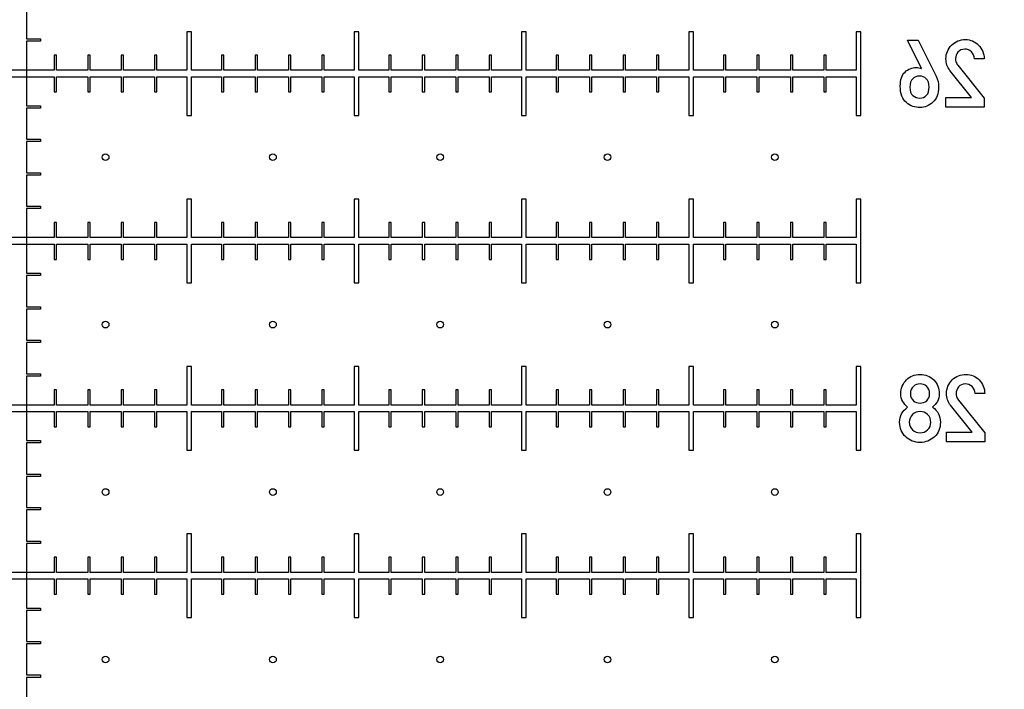
# Model space of a CAD drawing. Units: millimetres. Extents: x 0 to 420, y 0 to 369.
# Drawn here: x 216 to 233, y 142 to 154 of the extents above; entities that cross this region are included whole.
import ezdxf

# ---------------------------------------------------------------- set-up
doc = ezdxf.new("R2010")
doc.units = ezdxf.units.MM
doc.header["$LTSCALE"] = 23.1
doc.linetypes.add('PHANTOM', pattern=[0.8, 0.45, -0.05, 0.1, -0.05, 0.1, -0.05])
doc.layers.get('0').update_dxf_attribs({"linetype": 'CONTINUOUS'})
doc.layers.add('BEZUGSACHSEN', color=7, linetype='CONTINUOUS')
doc.layers.add('DEFAULT_3', color=7, linetype='PHANTOM')
doc.styles.get("Standard").update_dxf_attribs({"font": 'txt', "width": 0.7})
doc.dimstyles.new('DIMSTYLE_2', dxfattribs={"dimtxt": 2.5, "dimasz": 2.5, "dimexe": 1, "dimexo": 0, "dimtad": 1, "dimlfac": 0.333333, "dimdsep": 46, "dimtxsty": 'STANDARD', "dimblk": '_FILLED', "dimblk1": '_FILLED', "dimblk2": '_FILLED', "dimcen": 0.09, "dimclrt": 5, "dimadec": 0, "dimazin": 0, "dimtp": 0.15, "dimtm": 0.15, "dimtfac": 1, "dimtofl": 0, "dimtmove": 0, "dimatfit": 3, "dimldrblk": '_FILLED', "dimfxl": 1, "dimtolj": 1, "dimarcsym": 0})

# ---------------------------------------------------------------- blocks, each defined once
blk = doc.blocks.new('_FILLED')
at = {"color": 0, "linetype": 'BYBLOCK'}
blk.add_solid([(0, 0), (-1, 0.175), (-1, -0.175)], dxfattribs=at)
blk = doc.blocks.new('*D1')
at = {"color": 2, "linetype": 'CONTINUOUS'}
for p, q in [((215.601, 230.655), (396.598, 230.655)), ((395.598, 230.655), (395.598, 170.655)), ((395.598, 110.655), (395.598, 170.655)), ((219.966, 110.655), (396.598, 110.655))]:
    blk.add_line(p, q, dxfattribs=at)
at = {"color": 2, "linetype": 'CONTINUOUS', "xscale": 2.5, "yscale": 2.5, "zscale": 2.5}
for p, rotation in [((395.598, 230.655), 90), ((395.598, 110.655), 270)]:
    blk.add_blockref('_FILLED', p, dxfattribs=dict(at, rotation=rotation))
at = {"color": 5, "linetype": 'CONTINUOUS', "insert": (392.473, 170.655), "char_height": 2.5, "width": 5.89286, "attachment_point": 2, "rotation": 90, "line_spacing_factor": 0.9}
blk.add_mtext('40', dxfattribs=at)

msp = doc.modelspace()

# ---------------------------------------------------------------- linework, layer by layer
at = {"color": 7, "linetype": 'CONTINUOUS'}
for p, q in [((215.684, 153.834), (215.684, 153.276)), ((215.684, 153.276), (215.931, 153.276)), ((215.931, 153.276), (215.931, 153.234)), ((218.643, 153.405), (218.559, 153.405)), ((218.559, 153.405), (218.559, 152.714)), ((218.643, 152.714), (218.643, 153.405)), ((221.643, 153.405), (221.559, 153.405)), ((221.559, 153.405), (221.559, 152.714)), ((221.643, 152.714), (221.643, 153.405)), ((231.478, 153.253), (231.67, 153.253)), ((231.731, 152.746), (231.478, 153.253)), ((231.67, 153.253), (231.992, 152.61)), ((215.931, 153.234), (215.684, 153.234)), ((215.684, 153.234), (215.684, 152.076)), ((216.222, 152.985), (216.18, 152.985)), ((216.18, 152.985), (216.18, 152.714)), ((216.222, 152.714), (216.222, 152.985)), ((216.822, 152.985), (216.78, 152.985)), ((216.78, 152.985), (216.78, 152.714)), ((216.822, 152.714), (216.822, 152.985)), ((217.422, 152.985), (217.38, 152.985)), ((217.38, 152.985), (217.38, 152.714)), ((217.422, 152.714), (217.422, 152.985)), ((218.022, 152.985), (217.98, 152.985)), ((217.98, 152.985), (217.98, 152.714)), ((218.022, 152.714), (218.022, 152.985)), ((219.222, 152.985), (219.18, 152.985)), ((219.18, 152.985), (219.18, 152.714)), ((219.222, 152.714), (219.222, 152.985)), ((219.822, 152.985), (219.78, 152.985)), ((219.78, 152.985), (219.78, 152.714)), ((219.822, 152.714), (219.822, 152.985)), ((220.422, 152.985), (220.38, 152.985)), ((220.38, 152.985), (220.38, 152.714)), ((220.422, 152.714), (220.422, 152.985)), ((221.022, 152.985), (220.98, 152.985)), ((220.98, 152.985), (220.98, 152.714)), ((221.022, 152.714), (221.022, 152.985)), ((232.853, 152.919), (232.681, 152.919)), ((231.727, 152.746), (231.731, 152.746)), ((232.384, 152.802), (232.853, 152.216)), ((216.18, 152.714), (215.022, 152.714)), ((215.022, 152.597), (216.18, 152.597)), ((216.18, 152.597), (216.18, 152.325)), ((216.78, 152.714), (216.222, 152.714)), ((216.222, 152.597), (216.78, 152.597)), ((216.222, 152.325), (216.222, 152.597)), ((216.78, 152.597), (216.78, 152.325)), ((217.38, 152.714), (216.822, 152.714)), ((216.822, 152.597), (217.38, 152.597)), ((216.822, 152.325), (216.822, 152.597)), ((217.38, 152.597), (217.38, 152.325)), ((217.98, 152.714), (217.422, 152.714)), ((217.422, 152.597), (217.98, 152.597)), ((217.422, 152.325), (217.422, 152.597)), ((217.98, 152.597), (217.98, 152.325)), ((218.559, 152.714), (218.022, 152.714)), ((218.022, 152.597), (218.559, 152.597)), ((218.022, 152.325), (218.022, 152.597)), ((218.559, 152.597), (218.559, 151.905)), ((219.18, 152.714), (218.643, 152.714)), ((218.643, 152.597), (219.18, 152.597)), ((218.643, 151.905), (218.643, 152.597)), ((219.18, 152.597), (219.18, 152.325)), ((219.78, 152.714), (219.222, 152.714)), ((219.222, 152.597), (219.78, 152.597)), ((219.222, 152.325), (219.222, 152.597)), ((219.78, 152.597), (219.78, 152.325)), ((220.38, 152.714), (219.822, 152.714)), ((219.822, 152.597), (220.38, 152.597)), ((219.822, 152.325), (219.822, 152.597)), ((220.38, 152.597), (220.38, 152.325)), ((220.98, 152.714), (220.422, 152.714)), ((220.422, 152.597), (220.98, 152.597)), ((220.422, 152.325), (220.422, 152.597)), ((220.98, 152.597), (220.98, 152.325)), ((221.559, 152.714), (221.022, 152.714)), ((221.022, 152.597), (221.559, 152.597)), ((221.022, 152.325), (221.022, 152.597)), ((221.559, 152.597), (221.559, 151.905)), ((221.643, 151.905), (221.643, 152.597)), ((232.627, 152.226), (232.241, 152.709)), ((216.18, 152.325), (216.222, 152.325)), ((216.78, 152.325), (216.822, 152.325)), ((217.38, 152.325), (217.422, 152.325)), ((217.98, 152.325), (218.022, 152.325)), ((219.18, 152.325), (219.222, 152.325)), ((219.78, 152.325), (219.822, 152.325)), ((220.38, 152.325), (220.422, 152.325)), ((220.98, 152.325), (221.022, 152.325)), ((232.169, 152.226), (232.627, 152.226)), ((232.169, 152.054), (232.169, 152.226)), ((232.853, 152.216), (232.853, 152.054)), ((215.684, 152.076), (215.931, 152.076)), ((215.931, 152.034), (215.684, 152.034)), ((215.684, 152.034), (215.684, 151.476)), ((215.931, 152.076), (215.931, 152.034)), ((232.853, 152.054), (232.169, 152.054)), ((218.559, 151.905), (218.643, 151.905)), ((221.559, 151.905), (221.643, 151.905)), ((215.684, 151.476), (215.931, 151.476)), ((215.931, 151.434), (215.684, 151.434)), ((215.684, 151.434), (215.684, 150.876)), ((215.931, 151.476), (215.931, 151.434)), ((215.684, 150.876), (215.931, 150.876)), ((215.931, 150.834), (215.684, 150.834)), ((215.684, 150.834), (215.684, 150.276)), ((215.931, 150.876), (215.931, 150.834)), ((215.684, 150.276), (215.931, 150.276)), ((215.931, 150.276), (215.931, 150.234)), ((218.643, 150.405), (218.559, 150.405)), ((218.559, 150.405), (218.559, 149.714)), ((218.643, 149.714), (218.643, 150.405)), ((221.643, 150.405), (221.559, 150.405)), ((221.559, 150.405), (221.559, 149.714)), ((221.643, 149.714), (221.643, 150.405)), ((215.931, 150.234), (215.684, 150.234)), ((215.684, 150.234), (215.684, 149.076)), ((216.222, 149.985), (216.18, 149.985)), ((216.18, 149.985), (216.18, 149.714)), ((216.222, 149.714), (216.222, 149.985)), ((216.822, 149.985), (216.78, 149.985)), ((216.78, 149.985), (216.78, 149.714)), ((216.822, 149.714), (216.822, 149.985)), ((217.422, 149.985), (217.38, 149.985)), ((217.38, 149.985), (217.38, 149.714)), ((217.422, 149.714), (217.422, 149.985)), ((218.022, 149.985), (217.98, 149.985)), ((217.98, 149.985), (217.98, 149.714)), ((218.022, 149.714), (218.022, 149.985)), ((219.222, 149.985), (219.18, 149.985)), ((219.18, 149.985), (219.18, 149.714)), ((219.222, 149.714), (219.222, 149.985)), ((219.822, 149.985), (219.78, 149.985)), ((219.78, 149.985), (219.78, 149.714)), ((219.822, 149.714), (219.822, 149.985)), ((220.422, 149.985), (220.38, 149.985)), ((220.38, 149.985), (220.38, 149.714)), ((220.422, 149.714), (220.422, 149.985)), ((221.022, 149.985), (220.98, 149.985)), ((220.98, 149.985), (220.98, 149.714)), ((221.022, 149.714), (221.022, 149.985)), ((216.18, 149.714), (215.022, 149.714)), ((215.022, 149.597), (216.18, 149.597)), ((216.18, 149.597), (216.18, 149.325)), ((216.78, 149.714), (216.222, 149.714)), ((216.222, 149.597), (216.78, 149.597)), ((216.222, 149.325), (216.222, 149.597)), ((216.78, 149.597), (216.78, 149.325)), ((217.38, 149.714), (216.822, 149.714)), ((216.822, 149.597), (217.38, 149.597)), ((216.822, 149.325), (216.822, 149.597)), ((217.38, 149.597), (217.38, 149.325)), ((217.98, 149.714), (217.422, 149.714)), ((217.422, 149.597), (217.98, 149.597)), ((217.422, 149.325), (217.422, 149.597)), ((217.98, 149.597), (217.98, 149.325)), ((218.559, 149.714), (218.022, 149.714)), ((218.022, 149.597), (218.559, 149.597)), ((218.022, 149.325), (218.022, 149.597)), ((218.559, 149.597), (218.559, 148.905)), ((219.18, 149.714), (218.643, 149.714)), ((218.643, 149.597), (219.18, 149.597)), ((218.643, 148.905), (218.643, 149.597)), ((219.18, 149.597), (219.18, 149.325)), ((219.78, 149.714), (219.222, 149.714)), ((219.222, 149.597), (219.78, 149.597)), ((219.222, 149.325), (219.222, 149.597)), ((219.78, 149.597), (219.78, 149.325)), ((220.38, 149.714), (219.822, 149.714)), ((219.822, 149.597), (220.38, 149.597)), ((219.822, 149.325), (219.822, 149.597)), ((220.38, 149.597), (220.38, 149.325)), ((220.98, 149.714), (220.422, 149.714)), ((220.422, 149.597), (220.98, 149.597)), ((220.422, 149.325), (220.422, 149.597)), ((220.98, 149.597), (220.98, 149.325)), ((221.559, 149.714), (221.022, 149.714)), ((221.022, 149.597), (221.559, 149.597)), ((221.022, 149.325), (221.022, 149.597)), ((221.559, 149.597), (221.559, 148.905)), ((221.643, 148.905), (221.643, 149.597)), ((216.18, 149.325), (216.222, 149.325)), ((216.78, 149.325), (216.822, 149.325)), ((217.38, 149.325), (217.422, 149.325)), ((217.98, 149.325), (218.022, 149.325)), ((219.18, 149.325), (219.222, 149.325)), ((219.78, 149.325), (219.822, 149.325)), ((220.38, 149.325), (220.422, 149.325)), ((220.98, 149.325), (221.022, 149.325)), ((215.684, 149.076), (215.931, 149.076)), ((215.931, 149.034), (215.684, 149.034)), ((215.684, 149.034), (215.684, 148.476)), ((215.931, 149.076), (215.931, 149.034)), ((218.559, 148.905), (218.643, 148.905)), ((221.559, 148.905), (221.643, 148.905)), ((215.684, 148.476), (215.931, 148.476)), ((215.931, 148.434), (215.684, 148.434)), ((215.684, 148.434), (215.684, 147.876)), ((215.931, 148.476), (215.931, 148.434)), ((215.684, 147.876), (215.931, 147.876)), ((215.931, 147.834), (215.684, 147.834)), ((215.684, 147.834), (215.684, 147.276)), ((215.931, 147.876), (215.931, 147.834)), ((215.684, 147.276), (215.931, 147.276)), ((215.931, 147.276), (215.931, 147.234)), ((218.643, 147.405), (218.559, 147.405)), ((218.559, 147.405), (218.559, 146.714)), ((218.643, 146.714), (218.643, 147.405)), ((221.643, 147.405), (221.559, 147.405)), ((221.559, 147.405), (221.559, 146.714)), ((221.643, 146.714), (221.643, 147.405)), ((215.931, 147.234), (215.684, 147.234)), ((215.684, 147.234), (215.684, 146.076)), ((216.222, 146.985), (216.18, 146.985)), ((216.18, 146.985), (216.18, 146.714)), ((216.222, 146.714), (216.222, 146.985)), ((216.822, 146.985), (216.78, 146.985)), ((216.78, 146.985), (216.78, 146.714)), ((216.822, 146.714), (216.822, 146.985)), ((217.422, 146.985), (217.38, 146.985)), ((217.38, 146.985), (217.38, 146.714)), ((217.422, 146.714), (217.422, 146.985)), ((218.022, 146.985), (217.98, 146.985)), ((217.98, 146.985), (217.98, 146.714)), ((218.022, 146.714), (218.022, 146.985)), ((219.222, 146.985), (219.18, 146.985)), ((219.18, 146.985), (219.18, 146.714)), ((219.222, 146.714), (219.222, 146.985)), ((219.822, 146.985), (219.78, 146.985)), ((219.78, 146.985), (219.78, 146.714)), ((219.822, 146.714), (219.822, 146.985)), ((220.422, 146.985), (220.38, 146.985)), ((220.38, 146.985), (220.38, 146.714)), ((220.422, 146.714), (220.422, 146.985)), ((221.022, 146.985), (220.98, 146.985)), ((220.98, 146.985), (220.98, 146.714)), ((221.022, 146.714), (221.022, 146.985)), ((232.864, 146.919), (232.692, 146.919)), ((232.395, 146.802), (232.864, 146.216)), ((216.18, 146.714), (215.022, 146.714)), ((215.022, 146.597), (216.18, 146.597)), ((216.18, 146.597), (216.18, 146.325)), ((216.78, 146.714), (216.222, 146.714)), ((216.222, 146.597), (216.78, 146.597)), ((216.222, 146.325), (216.222, 146.597)), ((216.78, 146.597), (216.78, 146.325)), ((217.38, 146.714), (216.822, 146.714)), ((216.822, 146.597), (217.38, 146.597)), ((216.822, 146.325), (216.822, 146.597)), ((217.38, 146.597), (217.38, 146.325)), ((217.98, 146.714), (217.422, 146.714)), ((217.422, 146.597), (217.98, 146.597)), ((217.422, 146.325), (217.422, 146.597)), ((217.98, 146.597), (217.98, 146.325)), ((218.559, 146.714), (218.022, 146.714)), ((218.022, 146.597), (218.559, 146.597)), ((218.022, 146.325), (218.022, 146.597)), ((218.559, 146.597), (218.559, 145.905)), ((219.18, 146.714), (218.643, 146.714)), ((218.643, 146.597), (219.18, 146.597)), ((218.643, 145.905), (218.643, 146.597)), ((219.18, 146.597), (219.18, 146.325)), ((219.78, 146.714), (219.222, 146.714)), ((219.222, 146.597), (219.78, 146.597)), ((219.222, 146.325), (219.222, 146.597)), ((219.78, 146.597), (219.78, 146.325)), ((220.38, 146.714), (219.822, 146.714)), ((219.822, 146.597), (220.38, 146.597)), ((219.822, 146.325), (219.822, 146.597)), ((220.38, 146.597), (220.38, 146.325)), ((220.98, 146.714), (220.422, 146.714)), ((220.422, 146.597), (220.98, 146.597)), ((220.422, 146.325), (220.422, 146.597)), ((220.98, 146.597), (220.98, 146.325)), ((221.559, 146.714), (221.022, 146.714)), ((221.022, 146.597), (221.559, 146.597)), ((221.022, 146.325), (221.022, 146.597)), ((221.559, 146.597), (221.559, 145.905)), ((221.643, 145.905), (221.643, 146.597)), ((232.638, 146.226), (232.252, 146.709)), ((216.18, 146.325), (216.222, 146.325)), ((216.78, 146.325), (216.822, 146.325)), ((217.38, 146.325), (217.422, 146.325)), ((217.98, 146.325), (218.022, 146.325)), ((219.18, 146.325), (219.222, 146.325)), ((219.78, 146.325), (219.822, 146.325)), ((220.38, 146.325), (220.422, 146.325)), ((220.98, 146.325), (221.022, 146.325)), ((232.18, 146.226), (232.638, 146.226)), ((232.18, 146.054), (232.18, 146.226)), ((232.864, 146.216), (232.864, 146.054)), ((215.684, 146.076), (215.931, 146.076)), ((215.931, 146.034), (215.684, 146.034)), ((215.684, 146.034), (215.684, 145.476)), ((215.931, 146.076), (215.931, 146.034)), ((232.864, 146.054), (232.18, 146.054)), ((218.559, 145.905), (218.643, 145.905)), ((221.559, 145.905), (221.643, 145.905)), ((215.684, 145.476), (215.931, 145.476)), ((215.931, 145.434), (215.684, 145.434)), ((215.684, 145.434), (215.684, 144.876)), ((215.931, 145.476), (215.931, 145.434)), ((215.684, 144.876), (215.931, 144.876)), ((215.931, 144.834), (215.684, 144.834)), ((215.684, 144.834), (215.684, 144.276)), ((215.931, 144.876), (215.931, 144.834)), ((215.684, 144.276), (215.931, 144.276)), ((215.931, 144.276), (215.931, 144.234)), ((218.643, 144.405), (218.559, 144.405)), ((218.559, 144.405), (218.559, 143.714)), ((218.643, 143.714), (218.643, 144.405)), ((221.643, 144.405), (221.559, 144.405)), ((221.559, 144.405), (221.559, 143.714)), ((221.643, 143.714), (221.643, 144.405)), ((215.931, 144.234), (215.684, 144.234)), ((215.684, 144.234), (215.684, 143.076)), ((216.222, 143.985), (216.18, 143.985)), ((216.18, 143.985), (216.18, 143.714)), ((216.222, 143.714), (216.222, 143.985)), ((216.822, 143.985), (216.78, 143.985)), ((216.78, 143.985), (216.78, 143.714)), ((216.822, 143.714), (216.822, 143.985)), ((217.422, 143.985), (217.38, 143.985)), ((217.38, 143.985), (217.38, 143.714)), ((217.422, 143.714), (217.422, 143.985)), ((218.022, 143.985), (217.98, 143.985)), ((217.98, 143.985), (217.98, 143.714)), ((218.022, 143.714), (218.022, 143.985)), ((219.222, 143.985), (219.18, 143.985)), ((219.18, 143.985), (219.18, 143.714)), ((219.222, 143.714), (219.222, 143.985)), ((219.822, 143.985), (219.78, 143.985)), ((219.78, 143.985), (219.78, 143.714)), ((219.822, 143.714), (219.822, 143.985)), ((220.422, 143.985), (220.38, 143.985)), ((220.38, 143.985), (220.38, 143.714)), ((220.422, 143.714), (220.422, 143.985)), ((221.022, 143.985), (220.98, 143.985)), ((220.98, 143.985), (220.98, 143.714)), ((221.022, 143.714), (221.022, 143.985)), ((216.18, 143.714), (215.022, 143.714)), ((215.022, 143.597), (216.18, 143.597)), ((216.18, 143.597), (216.18, 143.325)), ((216.78, 143.714), (216.222, 143.714)), ((216.222, 143.597), (216.78, 143.597)), ((216.222, 143.325), (216.222, 143.597)), ((216.78, 143.597), (216.78, 143.325)), ((217.38, 143.714), (216.822, 143.714)), ((216.822, 143.597), (217.38, 143.597)), ((216.822, 143.325), (216.822, 143.597)), ((217.38, 143.597), (217.38, 143.325)), ((217.98, 143.714), (217.422, 143.714)), ((217.422, 143.597), (217.98, 143.597)), ((217.422, 143.325), (217.422, 143.597)), ((217.98, 143.597), (217.98, 143.325)), ((218.559, 143.714), (218.022, 143.714)), ((218.022, 143.597), (218.559, 143.597)), ((218.022, 143.325), (218.022, 143.597)), ((218.559, 143.597), (218.559, 142.905)), ((219.18, 143.714), (218.643, 143.714)), ((218.643, 143.597), (219.18, 143.597)), ((218.643, 142.905), (218.643, 143.597)), ((219.18, 143.597), (219.18, 143.325)), ((219.78, 143.714), (219.222, 143.714)), ((219.222, 143.597), (219.78, 143.597)), ((219.222, 143.325), (219.222, 143.597)), ((219.78, 143.597), (219.78, 143.325)), ((220.38, 143.714), (219.822, 143.714)), ((219.822, 143.597), (220.38, 143.597)), ((219.822, 143.325), (219.822, 143.597)), ((220.38, 143.597), (220.38, 143.325)), ((220.98, 143.714), (220.422, 143.714)), ((220.422, 143.597), (220.98, 143.597)), ((220.422, 143.325), (220.422, 143.597)), ((220.98, 143.597), (220.98, 143.325)), ((221.559, 143.714), (221.022, 143.714)), ((221.022, 143.597), (221.559, 143.597)), ((221.022, 143.325), (221.022, 143.597)), ((221.559, 143.597), (221.559, 142.905)), ((221.643, 142.905), (221.643, 143.597)), ((216.18, 143.325), (216.222, 143.325)), ((216.78, 143.325), (216.822, 143.325)), ((217.38, 143.325), (217.422, 143.325)), ((217.98, 143.325), (218.022, 143.325)), ((219.18, 143.325), (219.222, 143.325)), ((219.78, 143.325), (219.822, 143.325)), ((220.38, 143.325), (220.422, 143.325)), ((220.98, 143.325), (221.022, 143.325)), ((215.684, 143.076), (215.931, 143.076)), ((215.931, 143.034), (215.684, 143.034)), ((215.684, 143.034), (215.684, 142.476)), ((215.931, 143.076), (215.931, 143.034)), ((218.559, 142.905), (218.643, 142.905)), ((221.559, 142.905), (221.643, 142.905)), ((215.684, 142.476), (215.931, 142.476)), ((215.931, 142.434), (215.684, 142.434)), ((215.684, 142.434), (215.684, 141.876)), ((215.931, 142.476), (215.931, 142.434)), ((215.684, 141.876), (215.931, 141.876)), ((215.931, 141.834), (215.684, 141.834)), ((215.684, 141.834), (215.684, 141.276)), ((215.931, 141.876), (215.931, 141.834))]:
    msp.add_line(p, q, dxfattribs=at)
for centre in [(217.101, 151.155), (220.101, 151.155), (217.101, 148.155), (220.101, 148.155), (217.101, 145.155), (220.101, 145.155), (217.101, 142.155), (220.101, 142.155)]:
    msp.add_circle(centre, 0.06, dxfattribs=at)
for points in [[(232.27, 153.163), (232.336, 153.23), (232.42, 153.264), (232.519, 153.264)], [(232.519, 153.264), (232.61, 153.264), (232.688, 153.23), (232.754, 153.164)], [(232.169, 152.92), (232.169, 153.015), (232.203, 153.095), (232.27, 153.163)], [(232.506, 153.092), (232.455, 153.092), (232.415, 153.074), (232.385, 153.038)], [(232.626, 153.045), (232.593, 153.077), (232.553, 153.092), (232.506, 153.092)], [(232.754, 153.164), (232.82, 153.097), (232.853, 153.016), (232.853, 152.919)], [(232.241, 152.709), (232.193, 152.769), (232.169, 152.839), (232.169, 152.92)], [(232.385, 153.038), (232.355, 153.002), (232.341, 152.963), (232.341, 152.922)], [(232.341, 152.922), (232.341, 152.904), (232.344, 152.885), (232.349, 152.866)], [(232.681, 152.919), (232.678, 152.972), (232.659, 153.014), (232.626, 153.045)], [(231.436, 152.682), (231.494, 152.735), (231.56, 152.762), (231.636, 152.762)], [(231.636, 152.762), (231.671, 152.762), (231.701, 152.756), (231.727, 152.746)], [(232.349, 152.866), (232.355, 152.846), (232.366, 152.825), (232.384, 152.802)], [(231.35, 152.428), (231.35, 152.544), (231.378, 152.629), (231.436, 152.682)], [(231.573, 152.561), (231.539, 152.529), (231.522, 152.48), (231.522, 152.413)], [(231.694, 152.61), (231.647, 152.61), (231.606, 152.593), (231.573, 152.561)], [(231.816, 152.562), (231.783, 152.593), (231.741, 152.61), (231.694, 152.61)], [(231.866, 152.413), (231.866, 152.48), (231.849, 152.529), (231.816, 152.562)], [(231.992, 152.61), (232.023, 152.548), (232.038, 152.481), (232.038, 152.409)], [(231.46, 152.133), (231.387, 152.192), (231.35, 152.29), (231.35, 152.428)], [(231.522, 152.413), (231.522, 152.341), (231.541, 152.29), (231.578, 152.26)], [(231.694, 152.216), (231.809, 152.216), (231.866, 152.281), (231.866, 152.413)], [(232.038, 152.409), (232.038, 152.295), (232.003, 152.207), (231.934, 152.142)], [(231.578, 152.26), (231.616, 152.23), (231.654, 152.216), (231.694, 152.216)], [(231.704, 152.044), (231.615, 152.044), (231.534, 152.073), (231.46, 152.133)], [(231.934, 152.142), (231.865, 152.077), (231.787, 152.044), (231.704, 152.044)], [(231.46, 147.163), (231.526, 147.23), (231.607, 147.264), (231.704, 147.264)], [(231.704, 147.264), (231.801, 147.264), (231.884, 147.23), (231.95, 147.163)], [(232.28, 147.163), (232.347, 147.23), (232.43, 147.264), (232.53, 147.264)], [(232.53, 147.264), (232.62, 147.264), (232.699, 147.23), (232.764, 147.164)], [(231.36, 146.917), (231.36, 147.013), (231.394, 147.095), (231.46, 147.163)], [(231.704, 147.092), (231.661, 147.092), (231.621, 147.077), (231.586, 147.048)], [(231.824, 147.048), (231.788, 147.077), (231.749, 147.092), (231.704, 147.092)], [(231.95, 147.163), (232.015, 147.095), (232.048, 147.013), (232.048, 146.917)], [(232.18, 146.92), (232.18, 147.015), (232.214, 147.095), (232.28, 147.163)], [(232.517, 147.092), (232.466, 147.092), (232.425, 147.074), (232.396, 147.038)], [(232.637, 147.045), (232.604, 147.077), (232.564, 147.092), (232.517, 147.092)], [(232.764, 147.164), (232.83, 147.097), (232.864, 147.016), (232.864, 146.919)], [(231.394, 146.78), (231.372, 146.818), (231.36, 146.864), (231.36, 146.917)], [(231.586, 147.048), (231.55, 147.018), (231.532, 146.976), (231.532, 146.92)], [(231.532, 146.92), (231.532, 146.863), (231.55, 146.821), (231.586, 146.792)], [(231.876, 146.92), (231.876, 146.976), (231.859, 147.018), (231.824, 147.048)], [(231.824, 146.792), (231.859, 146.821), (231.876, 146.863), (231.876, 146.92)], [(232.048, 146.917), (232.048, 146.864), (232.038, 146.818), (232.015, 146.779)], [(232.252, 146.709), (232.204, 146.769), (232.18, 146.839), (232.18, 146.92)], [(232.396, 147.038), (232.366, 147.002), (232.351, 146.963), (232.351, 146.922)], [(232.351, 146.922), (232.351, 146.904), (232.355, 146.885), (232.36, 146.866)], [(232.692, 146.919), (232.689, 146.972), (232.67, 147.014), (232.637, 147.045)], [(231.48, 146.674), (231.445, 146.705), (231.417, 146.741), (231.394, 146.78)], [(231.586, 146.792), (231.621, 146.762), (231.661, 146.748), (231.704, 146.748)], [(231.704, 146.748), (231.749, 146.748), (231.788, 146.762), (231.824, 146.792)], [(232.015, 146.779), (231.993, 146.741), (231.964, 146.705), (231.928, 146.674)], [(232.36, 146.866), (232.365, 146.846), (232.377, 146.825), (232.395, 146.802)], [(231.339, 146.404), (231.339, 146.52), (231.386, 146.61), (231.48, 146.674)], [(231.569, 146.542), (231.53, 146.506), (231.51, 146.46), (231.51, 146.406)], [(231.704, 146.597), (231.653, 146.597), (231.609, 146.579), (231.569, 146.542)], [(231.84, 146.542), (231.801, 146.579), (231.756, 146.597), (231.704, 146.597)], [(231.898, 146.406), (231.898, 146.46), (231.879, 146.506), (231.84, 146.542)], [(231.928, 146.674), (232.023, 146.611), (232.07, 146.521), (232.07, 146.404)], [(231.448, 146.144), (231.375, 146.211), (231.339, 146.297), (231.339, 146.404)], [(231.51, 146.406), (231.51, 146.351), (231.53, 146.305), (231.569, 146.269)], [(231.84, 146.269), (231.879, 146.305), (231.898, 146.351), (231.898, 146.406)], [(232.07, 146.404), (232.07, 146.297), (232.034, 146.211), (231.962, 146.144)], [(231.569, 146.269), (231.609, 146.233), (231.653, 146.216), (231.704, 146.216)], [(231.704, 146.216), (231.756, 146.216), (231.801, 146.233), (231.84, 146.269)], [(231.704, 146.044), (231.606, 146.044), (231.52, 146.077), (231.448, 146.144)], [(231.962, 146.144), (231.89, 146.077), (231.805, 146.044), (231.704, 146.044)]]:
    msp.add_open_spline(points, degree=3, dxfattribs=at)
at = {"layer": 'BEZUGSACHSEN', "color": 7, "linetype": 'CONTINUOUS'}
for p, q in [((224.643, 153.405), (224.559, 153.405)), ((224.559, 153.405), (224.559, 152.714)), ((224.643, 152.714), (224.643, 153.405)), ((227.643, 153.405), (227.559, 153.405)), ((227.559, 153.405), (227.559, 152.714)), ((227.643, 152.714), (227.643, 153.405)), ((230.643, 153.405), (230.559, 153.405)), ((230.559, 153.405), (230.559, 152.714)), ((230.643, 151.905), (230.643, 153.405)), ((222.222, 152.985), (222.18, 152.985)), ((222.18, 152.985), (222.18, 152.714)), ((222.222, 152.714), (222.222, 152.985)), ((222.822, 152.985), (222.78, 152.985)), ((222.78, 152.985), (222.78, 152.714)), ((222.822, 152.714), (222.822, 152.985)), ((223.422, 152.985), (223.38, 152.985)), ((223.38, 152.985), (223.38, 152.714)), ((223.422, 152.714), (223.422, 152.985)), ((224.022, 152.985), (223.98, 152.985)), ((223.98, 152.985), (223.98, 152.714)), ((224.022, 152.714), (224.022, 152.985)), ((225.222, 152.985), (225.18, 152.985)), ((225.18, 152.985), (225.18, 152.714)), ((225.222, 152.714), (225.222, 152.985)), ((225.822, 152.985), (225.78, 152.985)), ((225.78, 152.985), (225.78, 152.714)), ((225.822, 152.714), (225.822, 152.985)), ((226.422, 152.985), (226.38, 152.985)), ((226.38, 152.985), (226.38, 152.714)), ((226.422, 152.714), (226.422, 152.985)), ((227.022, 152.985), (226.98, 152.985)), ((226.98, 152.985), (226.98, 152.714)), ((227.022, 152.714), (227.022, 152.985)), ((228.222, 152.985), (228.18, 152.985)), ((228.18, 152.985), (228.18, 152.714)), ((228.222, 152.714), (228.222, 152.985)), ((228.822, 152.985), (228.78, 152.985)), ((228.78, 152.985), (228.78, 152.714)), ((228.822, 152.714), (228.822, 152.985)), ((229.422, 152.985), (229.38, 152.985)), ((229.38, 152.985), (229.38, 152.714)), ((229.422, 152.714), (229.422, 152.985)), ((230.022, 152.985), (229.98, 152.985)), ((229.98, 152.985), (229.98, 152.714)), ((230.022, 152.714), (230.022, 152.985)), ((222.18, 152.714), (221.643, 152.714)), ((221.643, 152.597), (222.18, 152.597)), ((222.18, 152.597), (222.18, 152.325)), ((222.78, 152.714), (222.222, 152.714)), ((222.222, 152.597), (222.78, 152.597)), ((222.222, 152.325), (222.222, 152.597)), ((222.78, 152.597), (222.78, 152.325)), ((223.38, 152.714), (222.822, 152.714)), ((222.822, 152.597), (223.38, 152.597)), ((222.822, 152.325), (222.822, 152.597)), ((223.38, 152.597), (223.38, 152.325)), ((223.98, 152.714), (223.422, 152.714)), ((223.422, 152.597), (223.98, 152.597)), ((223.422, 152.325), (223.422, 152.597)), ((223.98, 152.597), (223.98, 152.325)), ((224.559, 152.714), (224.022, 152.714)), ((224.022, 152.597), (224.559, 152.597)), ((224.022, 152.325), (224.022, 152.597)), ((224.559, 152.597), (224.559, 151.905)), ((225.18, 152.714), (224.643, 152.714)), ((224.643, 152.597), (225.18, 152.597)), ((224.643, 151.905), (224.643, 152.597)), ((225.18, 152.597), (225.18, 152.325)), ((225.78, 152.714), (225.222, 152.714)), ((225.222, 152.597), (225.78, 152.597)), ((225.222, 152.325), (225.222, 152.597)), ((225.78, 152.597), (225.78, 152.325)), ((226.38, 152.714), (225.822, 152.714)), ((225.822, 152.597), (226.38, 152.597)), ((225.822, 152.325), (225.822, 152.597)), ((226.38, 152.597), (226.38, 152.325)), ((226.98, 152.714), (226.422, 152.714)), ((226.422, 152.597), (226.98, 152.597)), ((226.422, 152.325), (226.422, 152.597)), ((226.98, 152.597), (226.98, 152.325)), ((227.559, 152.714), (227.022, 152.714)), ((227.022, 152.597), (227.559, 152.597)), ((227.022, 152.325), (227.022, 152.597)), ((227.559, 152.597), (227.559, 151.905)), ((228.18, 152.714), (227.643, 152.714)), ((227.643, 152.597), (228.18, 152.597)), ((227.643, 151.905), (227.643, 152.597)), ((228.18, 152.597), (228.18, 152.325)), ((228.78, 152.714), (228.222, 152.714)), ((228.222, 152.597), (228.78, 152.597)), ((228.222, 152.325), (228.222, 152.597)), ((228.78, 152.597), (228.78, 152.325)), ((229.38, 152.714), (228.822, 152.714)), ((228.822, 152.597), (229.38, 152.597)), ((228.822, 152.325), (228.822, 152.597)), ((229.38, 152.597), (229.38, 152.325)), ((229.98, 152.714), (229.422, 152.714)), ((229.422, 152.597), (229.98, 152.597)), ((229.422, 152.325), (229.422, 152.597)), ((229.98, 152.597), (229.98, 152.325)), ((230.559, 152.714), (230.022, 152.714)), ((230.022, 152.597), (230.559, 152.597)), ((230.022, 152.325), (230.022, 152.597)), ((230.559, 152.597), (230.559, 151.905)), ((222.18, 152.325), (222.222, 152.325)), ((222.78, 152.325), (222.822, 152.325)), ((223.38, 152.325), (223.422, 152.325)), ((223.98, 152.325), (224.022, 152.325)), ((225.18, 152.325), (225.222, 152.325)), ((225.78, 152.325), (225.822, 152.325)), ((226.38, 152.325), (226.422, 152.325)), ((226.98, 152.325), (227.022, 152.325)), ((228.18, 152.325), (228.222, 152.325)), ((228.78, 152.325), (228.822, 152.325)), ((229.38, 152.325), (229.422, 152.325)), ((229.98, 152.325), (230.022, 152.325)), ((224.559, 151.905), (224.643, 151.905)), ((227.559, 151.905), (227.643, 151.905)), ((230.559, 151.905), (230.643, 151.905)), ((224.643, 150.405), (224.559, 150.405)), ((224.559, 150.405), (224.559, 149.714)), ((224.643, 149.714), (224.643, 150.405)), ((227.643, 150.405), (227.559, 150.405)), ((227.559, 150.405), (227.559, 149.714)), ((227.643, 149.714), (227.643, 150.405)), ((230.643, 150.405), (230.559, 150.405)), ((230.559, 150.405), (230.559, 149.714)), ((230.643, 148.905), (230.643, 150.405)), ((222.222, 149.985), (222.18, 149.985)), ((222.18, 149.985), (222.18, 149.714)), ((222.222, 149.714), (222.222, 149.985)), ((222.822, 149.985), (222.78, 149.985)), ((222.78, 149.985), (222.78, 149.714)), ((222.822, 149.714), (222.822, 149.985)), ((223.422, 149.985), (223.38, 149.985)), ((223.38, 149.985), (223.38, 149.714)), ((223.422, 149.714), (223.422, 149.985)), ((224.022, 149.985), (223.98, 149.985)), ((223.98, 149.985), (223.98, 149.714)), ((224.022, 149.714), (224.022, 149.985)), ((225.222, 149.985), (225.18, 149.985)), ((225.18, 149.985), (225.18, 149.714)), ((225.222, 149.714), (225.222, 149.985)), ((225.822, 149.985), (225.78, 149.985)), ((225.78, 149.985), (225.78, 149.714)), ((225.822, 149.714), (225.822, 149.985)), ((226.422, 149.985), (226.38, 149.985)), ((226.38, 149.985), (226.38, 149.714)), ((226.422, 149.714), (226.422, 149.985)), ((227.022, 149.985), (226.98, 149.985)), ((226.98, 149.985), (226.98, 149.714)), ((227.022, 149.714), (227.022, 149.985)), ((228.222, 149.985), (228.18, 149.985)), ((228.18, 149.985), (228.18, 149.714)), ((228.222, 149.714), (228.222, 149.985)), ((228.822, 149.985), (228.78, 149.985)), ((228.78, 149.985), (228.78, 149.714)), ((228.822, 149.714), (228.822, 149.985)), ((229.422, 149.985), (229.38, 149.985)), ((229.38, 149.985), (229.38, 149.714)), ((229.422, 149.714), (229.422, 149.985)), ((230.022, 149.985), (229.98, 149.985)), ((229.98, 149.985), (229.98, 149.714)), ((230.022, 149.714), (230.022, 149.985)), ((222.18, 149.714), (221.643, 149.714)), ((221.643, 149.597), (222.18, 149.597)), ((222.18, 149.597), (222.18, 149.325)), ((222.78, 149.714), (222.222, 149.714)), ((222.222, 149.597), (222.78, 149.597)), ((222.222, 149.325), (222.222, 149.597)), ((222.78, 149.597), (222.78, 149.325)), ((223.38, 149.714), (222.822, 149.714)), ((222.822, 149.597), (223.38, 149.597)), ((222.822, 149.325), (222.822, 149.597)), ((223.38, 149.597), (223.38, 149.325)), ((223.98, 149.714), (223.422, 149.714)), ((223.422, 149.597), (223.98, 149.597)), ((223.422, 149.325), (223.422, 149.597)), ((223.98, 149.597), (223.98, 149.325)), ((224.559, 149.714), (224.022, 149.714)), ((224.022, 149.597), (224.559, 149.597)), ((224.022, 149.325), (224.022, 149.597)), ((224.559, 149.597), (224.559, 148.905)), ((225.18, 149.714), (224.643, 149.714)), ((224.643, 149.597), (225.18, 149.597)), ((224.643, 148.905), (224.643, 149.597)), ((225.18, 149.597), (225.18, 149.325)), ((225.78, 149.714), (225.222, 149.714)), ((225.222, 149.597), (225.78, 149.597)), ((225.222, 149.325), (225.222, 149.597)), ((225.78, 149.597), (225.78, 149.325)), ((226.38, 149.714), (225.822, 149.714)), ((225.822, 149.597), (226.38, 149.597)), ((225.822, 149.325), (225.822, 149.597)), ((226.38, 149.597), (226.38, 149.325)), ((226.98, 149.714), (226.422, 149.714)), ((226.422, 149.597), (226.98, 149.597)), ((226.422, 149.325), (226.422, 149.597)), ((226.98, 149.597), (226.98, 149.325)), ((227.559, 149.714), (227.022, 149.714)), ((227.022, 149.597), (227.559, 149.597)), ((227.022, 149.325), (227.022, 149.597)), ((227.559, 149.597), (227.559, 148.905)), ((228.18, 149.714), (227.643, 149.714)), ((227.643, 149.597), (228.18, 149.597)), ((227.643, 148.905), (227.643, 149.597)), ((228.18, 149.597), (228.18, 149.325)), ((228.78, 149.714), (228.222, 149.714)), ((228.222, 149.597), (228.78, 149.597)), ((228.222, 149.325), (228.222, 149.597)), ((228.78, 149.597), (228.78, 149.325)), ((229.38, 149.714), (228.822, 149.714)), ((228.822, 149.597), (229.38, 149.597)), ((228.822, 149.325), (228.822, 149.597)), ((229.38, 149.597), (229.38, 149.325)), ((229.98, 149.714), (229.422, 149.714)), ((229.422, 149.597), (229.98, 149.597)), ((229.422, 149.325), (229.422, 149.597)), ((229.98, 149.597), (229.98, 149.325)), ((230.559, 149.714), (230.022, 149.714)), ((230.022, 149.597), (230.559, 149.597)), ((230.022, 149.325), (230.022, 149.597)), ((230.559, 149.597), (230.559, 148.905)), ((222.18, 149.325), (222.222, 149.325)), ((222.78, 149.325), (222.822, 149.325)), ((223.38, 149.325), (223.422, 149.325)), ((223.98, 149.325), (224.022, 149.325)), ((225.18, 149.325), (225.222, 149.325)), ((225.78, 149.325), (225.822, 149.325)), ((226.38, 149.325), (226.422, 149.325)), ((226.98, 149.325), (227.022, 149.325)), ((228.18, 149.325), (228.222, 149.325)), ((228.78, 149.325), (228.822, 149.325)), ((229.38, 149.325), (229.422, 149.325)), ((229.98, 149.325), (230.022, 149.325)), ((224.559, 148.905), (224.643, 148.905)), ((227.559, 148.905), (227.643, 148.905)), ((230.559, 148.905), (230.643, 148.905)), ((224.643, 147.405), (224.559, 147.405)), ((224.559, 147.405), (224.559, 146.714)), ((224.643, 146.714), (224.643, 147.405)), ((227.643, 147.405), (227.559, 147.405)), ((227.559, 147.405), (227.559, 146.714)), ((227.643, 146.714), (227.643, 147.405)), ((230.643, 147.405), (230.559, 147.405)), ((230.559, 147.405), (230.559, 146.714)), ((230.643, 145.905), (230.643, 147.405)), ((222.222, 146.985), (222.18, 146.985)), ((222.18, 146.985), (222.18, 146.714)), ((222.222, 146.714), (222.222, 146.985)), ((222.822, 146.985), (222.78, 146.985)), ((222.78, 146.985), (222.78, 146.714)), ((222.822, 146.714), (222.822, 146.985)), ((223.422, 146.985), (223.38, 146.985)), ((223.38, 146.985), (223.38, 146.714)), ((223.422, 146.714), (223.422, 146.985)), ((224.022, 146.985), (223.98, 146.985)), ((223.98, 146.985), (223.98, 146.714)), ((224.022, 146.714), (224.022, 146.985)), ((225.222, 146.985), (225.18, 146.985)), ((225.18, 146.985), (225.18, 146.714)), ((225.222, 146.714), (225.222, 146.985)), ((225.822, 146.985), (225.78, 146.985)), ((225.78, 146.985), (225.78, 146.714)), ((225.822, 146.714), (225.822, 146.985)), ((226.422, 146.985), (226.38, 146.985)), ((226.38, 146.985), (226.38, 146.714)), ((226.422, 146.714), (226.422, 146.985)), ((227.022, 146.985), (226.98, 146.985)), ((226.98, 146.985), (226.98, 146.714)), ((227.022, 146.714), (227.022, 146.985)), ((228.222, 146.985), (228.18, 146.985)), ((228.18, 146.985), (228.18, 146.714)), ((228.222, 146.714), (228.222, 146.985)), ((228.822, 146.985), (228.78, 146.985)), ((228.78, 146.985), (228.78, 146.714)), ((228.822, 146.714), (228.822, 146.985)), ((229.422, 146.985), (229.38, 146.985)), ((229.38, 146.985), (229.38, 146.714)), ((229.422, 146.714), (229.422, 146.985)), ((230.022, 146.985), (229.98, 146.985)), ((229.98, 146.985), (229.98, 146.714)), ((230.022, 146.714), (230.022, 146.985)), ((222.18, 146.714), (221.643, 146.714)), ((221.643, 146.597), (222.18, 146.597)), ((222.18, 146.597), (222.18, 146.325)), ((222.78, 146.714), (222.222, 146.714)), ((222.222, 146.597), (222.78, 146.597)), ((222.222, 146.325), (222.222, 146.597)), ((222.78, 146.597), (222.78, 146.325)), ((223.38, 146.714), (222.822, 146.714)), ((222.822, 146.597), (223.38, 146.597)), ((222.822, 146.325), (222.822, 146.597)), ((223.38, 146.597), (223.38, 146.325)), ((223.98, 146.714), (223.422, 146.714)), ((223.422, 146.597), (223.98, 146.597)), ((223.422, 146.325), (223.422, 146.597)), ((223.98, 146.597), (223.98, 146.325)), ((224.559, 146.714), (224.022, 146.714)), ((224.022, 146.597), (224.559, 146.597)), ((224.022, 146.325), (224.022, 146.597)), ((224.559, 146.597), (224.559, 145.905)), ((225.18, 146.714), (224.643, 146.714)), ((224.643, 146.597), (225.18, 146.597)), ((224.643, 145.905), (224.643, 146.597)), ((225.18, 146.597), (225.18, 146.325)), ((225.78, 146.714), (225.222, 146.714)), ((225.222, 146.597), (225.78, 146.597)), ((225.222, 146.325), (225.222, 146.597)), ((225.78, 146.597), (225.78, 146.325)), ((226.38, 146.714), (225.822, 146.714)), ((225.822, 146.597), (226.38, 146.597)), ((225.822, 146.325), (225.822, 146.597)), ((226.38, 146.597), (226.38, 146.325)), ((226.98, 146.714), (226.422, 146.714)), ((226.422, 146.597), (226.98, 146.597)), ((226.422, 146.325), (226.422, 146.597)), ((226.98, 146.597), (226.98, 146.325)), ((227.559, 146.714), (227.022, 146.714)), ((227.022, 146.597), (227.559, 146.597)), ((227.022, 146.325), (227.022, 146.597)), ((227.559, 146.597), (227.559, 145.905)), ((228.18, 146.714), (227.643, 146.714)), ((227.643, 146.597), (228.18, 146.597)), ((227.643, 145.905), (227.643, 146.597)), ((228.18, 146.597), (228.18, 146.325)), ((228.78, 146.714), (228.222, 146.714)), ((228.222, 146.597), (228.78, 146.597)), ((228.222, 146.325), (228.222, 146.597)), ((228.78, 146.597), (228.78, 146.325)), ((229.38, 146.714), (228.822, 146.714)), ((228.822, 146.597), (229.38, 146.597)), ((228.822, 146.325), (228.822, 146.597)), ((229.38, 146.597), (229.38, 146.325)), ((229.98, 146.714), (229.422, 146.714)), ((229.422, 146.597), (229.98, 146.597)), ((229.422, 146.325), (229.422, 146.597)), ((229.98, 146.597), (229.98, 146.325)), ((230.559, 146.714), (230.022, 146.714)), ((230.022, 146.597), (230.559, 146.597)), ((230.022, 146.325), (230.022, 146.597)), ((230.559, 146.597), (230.559, 145.905)), ((222.18, 146.325), (222.222, 146.325)), ((222.78, 146.325), (222.822, 146.325)), ((223.38, 146.325), (223.422, 146.325)), ((223.98, 146.325), (224.022, 146.325)), ((225.18, 146.325), (225.222, 146.325)), ((225.78, 146.325), (225.822, 146.325)), ((226.38, 146.325), (226.422, 146.325)), ((226.98, 146.325), (227.022, 146.325)), ((228.18, 146.325), (228.222, 146.325)), ((228.78, 146.325), (228.822, 146.325)), ((229.38, 146.325), (229.422, 146.325)), ((229.98, 146.325), (230.022, 146.325)), ((224.559, 145.905), (224.643, 145.905)), ((227.559, 145.905), (227.643, 145.905)), ((230.559, 145.905), (230.643, 145.905)), ((224.643, 144.405), (224.559, 144.405)), ((224.559, 144.405), (224.559, 143.714)), ((224.643, 143.714), (224.643, 144.405)), ((227.643, 144.405), (227.559, 144.405)), ((227.559, 144.405), (227.559, 143.714)), ((227.643, 143.714), (227.643, 144.405)), ((230.643, 144.405), (230.559, 144.405)), ((230.559, 144.405), (230.559, 143.714)), ((230.643, 142.905), (230.643, 144.405)), ((222.222, 143.985), (222.18, 143.985)), ((222.18, 143.985), (222.18, 143.714)), ((222.222, 143.714), (222.222, 143.985)), ((222.822, 143.985), (222.78, 143.985)), ((222.78, 143.985), (222.78, 143.714)), ((222.822, 143.714), (222.822, 143.985)), ((223.422, 143.985), (223.38, 143.985)), ((223.38, 143.985), (223.38, 143.714)), ((223.422, 143.714), (223.422, 143.985)), ((224.022, 143.985), (223.98, 143.985)), ((223.98, 143.985), (223.98, 143.714)), ((224.022, 143.714), (224.022, 143.985)), ((225.222, 143.985), (225.18, 143.985)), ((225.18, 143.985), (225.18, 143.714)), ((225.222, 143.714), (225.222, 143.985)), ((225.822, 143.985), (225.78, 143.985)), ((225.78, 143.985), (225.78, 143.714)), ((225.822, 143.714), (225.822, 143.985)), ((226.422, 143.985), (226.38, 143.985)), ((226.38, 143.985), (226.38, 143.714)), ((226.422, 143.714), (226.422, 143.985)), ((227.022, 143.985), (226.98, 143.985)), ((226.98, 143.985), (226.98, 143.714)), ((227.022, 143.714), (227.022, 143.985)), ((228.222, 143.985), (228.18, 143.985)), ((228.18, 143.985), (228.18, 143.714)), ((228.222, 143.714), (228.222, 143.985)), ((228.822, 143.985), (228.78, 143.985)), ((228.78, 143.985), (228.78, 143.714)), ((228.822, 143.714), (228.822, 143.985)), ((229.422, 143.985), (229.38, 143.985)), ((229.38, 143.985), (229.38, 143.714)), ((229.422, 143.714), (229.422, 143.985)), ((230.022, 143.985), (229.98, 143.985)), ((229.98, 143.985), (229.98, 143.714)), ((230.022, 143.714), (230.022, 143.985)), ((222.18, 143.714), (221.643, 143.714)), ((221.643, 143.597), (222.18, 143.597)), ((222.18, 143.597), (222.18, 143.325)), ((222.78, 143.714), (222.222, 143.714)), ((222.222, 143.597), (222.78, 143.597)), ((222.222, 143.325), (222.222, 143.597)), ((222.78, 143.597), (222.78, 143.325)), ((223.38, 143.714), (222.822, 143.714)), ((222.822, 143.597), (223.38, 143.597)), ((222.822, 143.325), (222.822, 143.597)), ((223.38, 143.597), (223.38, 143.325)), ((223.98, 143.714), (223.422, 143.714)), ((223.422, 143.597), (223.98, 143.597)), ((223.422, 143.325), (223.422, 143.597)), ((223.98, 143.597), (223.98, 143.325)), ((224.559, 143.714), (224.022, 143.714)), ((224.022, 143.597), (224.559, 143.597)), ((224.022, 143.325), (224.022, 143.597)), ((224.559, 143.597), (224.559, 142.905)), ((225.18, 143.714), (224.643, 143.714)), ((224.643, 143.597), (225.18, 143.597)), ((224.643, 142.905), (224.643, 143.597)), ((225.18, 143.597), (225.18, 143.325)), ((225.78, 143.714), (225.222, 143.714)), ((225.222, 143.597), (225.78, 143.597)), ((225.222, 143.325), (225.222, 143.597)), ((225.78, 143.597), (225.78, 143.325)), ((226.38, 143.714), (225.822, 143.714)), ((225.822, 143.597), (226.38, 143.597)), ((225.822, 143.325), (225.822, 143.597)), ((226.38, 143.597), (226.38, 143.325)), ((226.98, 143.714), (226.422, 143.714)), ((226.422, 143.597), (226.98, 143.597)), ((226.422, 143.325), (226.422, 143.597)), ((226.98, 143.597), (226.98, 143.325)), ((227.559, 143.714), (227.022, 143.714)), ((227.022, 143.597), (227.559, 143.597)), ((227.022, 143.325), (227.022, 143.597)), ((227.559, 143.597), (227.559, 142.905)), ((228.18, 143.714), (227.643, 143.714)), ((227.643, 143.597), (228.18, 143.597)), ((227.643, 142.905), (227.643, 143.597)), ((228.18, 143.597), (228.18, 143.325)), ((228.78, 143.714), (228.222, 143.714)), ((228.222, 143.597), (228.78, 143.597)), ((228.222, 143.325), (228.222, 143.597)), ((228.78, 143.597), (228.78, 143.325)), ((229.38, 143.714), (228.822, 143.714)), ((228.822, 143.597), (229.38, 143.597)), ((228.822, 143.325), (228.822, 143.597)), ((229.38, 143.597), (229.38, 143.325)), ((229.98, 143.714), (229.422, 143.714)), ((229.422, 143.597), (229.98, 143.597)), ((229.422, 143.325), (229.422, 143.597)), ((229.98, 143.597), (229.98, 143.325)), ((230.559, 143.714), (230.022, 143.714)), ((230.022, 143.597), (230.559, 143.597)), ((230.022, 143.325), (230.022, 143.597)), ((230.559, 143.597), (230.559, 142.905)), ((222.18, 143.325), (222.222, 143.325)), ((222.78, 143.325), (222.822, 143.325)), ((223.38, 143.325), (223.422, 143.325)), ((223.98, 143.325), (224.022, 143.325)), ((225.18, 143.325), (225.222, 143.325)), ((225.78, 143.325), (225.822, 143.325)), ((226.38, 143.325), (226.422, 143.325)), ((226.98, 143.325), (227.022, 143.325)), ((228.18, 143.325), (228.222, 143.325)), ((228.78, 143.325), (228.822, 143.325)), ((229.38, 143.325), (229.422, 143.325)), ((229.98, 143.325), (230.022, 143.325)), ((224.559, 142.905), (224.643, 142.905)), ((227.559, 142.905), (227.643, 142.905)), ((230.559, 142.905), (230.643, 142.905))]:
    msp.add_line(p, q, dxfattribs=at)
for centre in [(223.101, 151.155), (226.101, 151.155), (229.101, 151.155), (223.101, 148.155), (226.101, 148.155), (229.101, 148.155), (223.101, 145.155), (226.101, 145.155), (229.101, 145.155), (223.101, 142.155), (226.101, 142.155), (229.101, 142.155)]:
    msp.add_circle(centre, 0.06, dxfattribs=at)
at = {"layer": 'DEFAULT_3', "color": 8, "linetype": 'PHANTOM'}
msp.add_arc((215.601, 230.655), 138, 180.03426, 359.96574, dxfattribs=at)

# ---------------------------------------------------------------- dimensions: what is measured, and where the dimension line sits
at = {"color": 2, "linetype": 'CONTINUOUS'}
dim = msp.add_linear_dim(base=(395.598, 110.655), p1=(215.601, 230.655), p2=(219.966, 110.655), angle=270, dimstyle='DIMSTYLE_2', dxfattribs=at)
dim.commit()
dim.dimension.update_dxf_attribs({"geometry": '*D1', "text_midpoint": (395.598, 170.298), "dimtype": 160})

doc.saveas('drawing.dxf')
